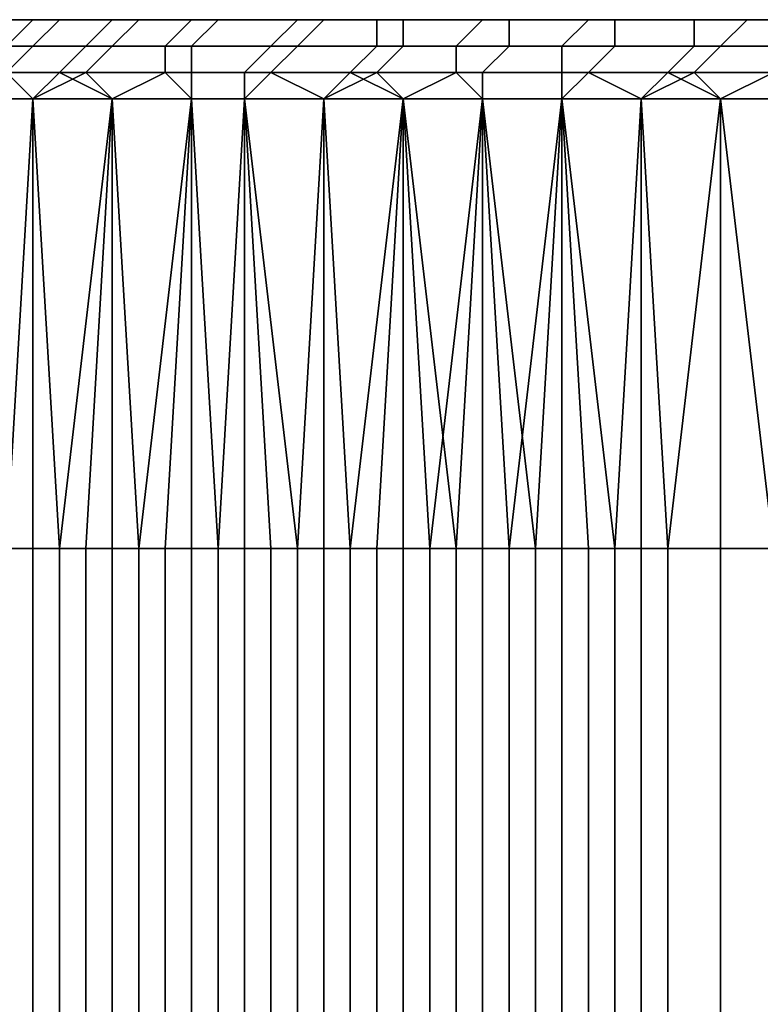
# Model space of a CAD drawing. Extents: x -0.078 to 0.025, y -0.148 to 0.119.
# Drawn here: x -0.022 to -0.019, y -0.137 to -0.133 of the extents above; entities that cross this region are included whole.
import ezdxf

# ---------------------------------------------------------------- set-up
doc = ezdxf.new("R2010")
doc.units = 0
doc.layers.add('CHROME_1', color=7, linetype='CONTINUOUS')

msp = doc.modelspace()

# ---------------------------------------------------------------- linework, layer by layer
at = {"layer": 'CHROME_1'}
for points in [[(-0.022, -0.1332, 0.0232), (-0.0223, -0.1332, 0.0226), (-0.0222, -0.1331, 0.0225), (-0.0219, -0.1331, 0.0232)], [(-0.0222, -0.1332, 0.0015), (-0.0219, -0.1332, 0.0008), (-0.0218, -0.1331, 0.0009), (-0.0221, -0.1331, 0.0015)], [(-0.022, -0.1331, 0.0228), (-0.0218, -0.1331, 0.0232), (-0.0219, -0.1331, 0.0232), (-0.0222, -0.1331, 0.0225)], [(-0.0218, -0.1331, 0.001), (-0.022, -0.1331, 0.0015), (-0.0221, -0.1331, 0.0015), (-0.0218, -0.1331, 0.0009)], [(-0.0217, -0.1332, 0.0238), (-0.022, -0.1332, 0.0232), (-0.0219, -0.1331, 0.0232), (-0.0216, -0.1331, 0.0238)], [(-0.0219, -0.1332, 0.0008), (-0.0216, -0.1332, 0.0002), (-0.0215, -0.1331, 0.0003), (-0.0218, -0.1331, 0.0009)], [(-0.0218, -0.1331, 0.0232), (-0.0215, -0.1331, 0.0237), (-0.0216, -0.1331, 0.0238), (-0.0219, -0.1331, 0.0232)], [(-0.0215, -0.1331, 0.0005), (-0.0218, -0.1331, 0.001), (-0.0218, -0.1331, 0.0009), (-0.0215, -0.1331, 0.0003)], [(-0.0214, -0.1332, 0.0244), (-0.0217, -0.1332, 0.0238), (-0.0216, -0.1331, 0.0238), (-0.0213, -0.1331, 0.0244)], [(-0.0216, -0.1332, 0.0002), (-0.0213, -0.1332, -0.0004), (-0.0212, -0.1331, -0.0003), (-0.0215, -0.1331, 0.0003)], [(-0.0215, -0.1331, 0.0237), (-0.0213, -0.1331, 0.0242), (-0.0213, -0.1331, 0.0244), (-0.0216, -0.1331, 0.0238)], [(-0.021, -0.1331, -0.0004), (-0.0213, -0.1331, 0.0001), (-0.0215, -0.1331, 0.0003), (-0.0212, -0.1331, -0.0003)], [(-0.0213, -0.1331, 0.0001), (-0.0215, -0.1331, 0.0005), (-0.0215, -0.1331, 0.0003)], [(-0.021, -0.1332, 0.025), (-0.0214, -0.1332, 0.0244), (-0.0213, -0.1331, 0.0244), (-0.0209, -0.1331, 0.025)], [(-0.0213, -0.1332, -0.0004), (-0.0209, -0.1332, -0.001), (-0.0208, -0.1331, -0.0009), (-0.0212, -0.1331, -0.0003)], [(-0.021, -0.1331, 0.0246), (-0.0207, -0.1331, 0.0251), (-0.0209, -0.1331, 0.025), (-0.0213, -0.1331, 0.0244)], [(-0.0213, -0.1331, 0.0244), (-0.0213, -0.1331, 0.0242), (-0.021, -0.1331, 0.0246)], [(-0.0207, -0.1331, -0.0008), (-0.021, -0.1331, -0.0004), (-0.0212, -0.1331, -0.0003), (-0.0208, -0.1331, -0.0009)], [(-0.0206, -0.1332, 0.0256), (-0.021, -0.1332, 0.025), (-0.0209, -0.1331, 0.025), (-0.0206, -0.1331, 0.0256)], [(-0.0209, -0.1332, -0.001), (-0.0205, -0.1332, -0.0015), (-0.0205, -0.1331, -0.0015), (-0.0208, -0.1331, -0.0009)], [(-0.0207, -0.1331, 0.0251), (-0.0205, -0.1331, 0.0255), (-0.0206, -0.1331, 0.0256), (-0.0209, -0.1331, 0.025)], [(-0.0205, -0.1331, -0.0013), (-0.0207, -0.1331, -0.0008), (-0.0208, -0.1331, -0.0009), (-0.0205, -0.1331, -0.0015)], [(-0.0203, -0.1332, 0.0262), (-0.0206, -0.1332, 0.0256), (-0.0206, -0.1331, 0.0256), (-0.0202, -0.1331, 0.0261)], [(-0.0205, -0.1331, 0.0255), (-0.0202, -0.1331, 0.0259), (-0.0202, -0.1331, 0.0261), (-0.0206, -0.1331, 0.0256)], [(-0.0205, -0.1332, -0.0015), (-0.0201, -0.1332, -0.0021), (-0.0201, -0.1331, -0.0021), (-0.0205, -0.1331, -0.0015)], [(-0.0199, -0.1331, -0.0021), (-0.0202, -0.1331, -0.0017), (-0.0205, -0.1331, -0.0015), (-0.0201, -0.1331, -0.0021)], [(-0.0202, -0.1331, -0.0017), (-0.0205, -0.1331, -0.0013), (-0.0205, -0.1331, -0.0015)], [(-0.0199, -0.1332, 0.0267), (-0.0203, -0.1332, 0.0262), (-0.0202, -0.1331, 0.0261), (-0.0198, -0.1331, 0.0267)], [(-0.0202, -0.1331, 0.0259), (-0.0199, -0.1331, 0.0264), (-0.0198, -0.1331, 0.0267), (-0.0202, -0.1331, 0.0261)], [(-0.0201, -0.1332, -0.0021), (-0.0197, -0.1332, -0.0027), (-0.0197, -0.1331, -0.0026), (-0.0201, -0.1331, -0.0021)], [(-0.0196, -0.1331, -0.0026), (-0.0199, -0.1331, -0.0021), (-0.0201, -0.1331, -0.0021), (-0.0197, -0.1331, -0.0026)], [(-0.0194, -0.1332, 0.0273), (-0.0199, -0.1332, 0.0267), (-0.0198, -0.1331, 0.0267), (-0.0194, -0.1331, 0.0272)], [(-0.0199, -0.1331, 0.0264), (-0.0196, -0.1331, 0.0268), (-0.0198, -0.1331, 0.0267)], [(-0.0196, -0.1331, 0.0268), (-0.0192, -0.1331, 0.0272), (-0.0194, -0.1331, 0.0272), (-0.0198, -0.1331, 0.0267)], [(-0.0197, -0.1332, -0.0027), (-0.0193, -0.1332, -0.0032), (-0.0192, -0.1331, -0.0032), (-0.0197, -0.1331, -0.0026)], [(-0.0192, -0.1331, -0.003), (-0.0196, -0.1331, -0.0026), (-0.0197, -0.1331, -0.0026), (-0.0192, -0.1331, -0.0032)], [(-0.019, -0.1332, 0.0278), (-0.0194, -0.1332, 0.0273), (-0.0194, -0.1331, 0.0272), (-0.0189, -0.1331, 0.0278)], [(-0.0192, -0.1331, 0.0272), (-0.0189, -0.1331, 0.0276), (-0.0189, -0.1331, 0.0278), (-0.0194, -0.1331, 0.0272)], [(-0.0193, -0.1332, -0.0032), (-0.0189, -0.1332, -0.0037), (-0.0188, -0.1331, -0.0037), (-0.0192, -0.1331, -0.0032)], [(-0.0189, -0.1331, -0.0034), (-0.0192, -0.1331, -0.003), (-0.0192, -0.1331, -0.0032), (-0.0188, -0.1331, -0.0037)], [(-0.0223, -0.1333, 0.0014), (-0.022, -0.1333, 0.0008), (-0.0219, -0.1332, 0.0008), (-0.0222, -0.1332, 0.0015)], [(-0.0218, -0.1333, 0.0239), (-0.0221, -0.1333, 0.0232), (-0.022, -0.1332, 0.0232), (-0.0217, -0.1332, 0.0238)], [(-0.022, -0.1333, 0.0008), (-0.0217, -0.1333, 0.0002), (-0.0216, -0.1332, 0.0002), (-0.0219, -0.1332, 0.0008)], [(-0.0214, -0.1333, 0.0245), (-0.0218, -0.1333, 0.0239), (-0.0217, -0.1332, 0.0238), (-0.0214, -0.1332, 0.0244)], [(-0.0217, -0.1333, 0.0002), (-0.0213, -0.1333, -0.0004), (-0.0213, -0.1332, -0.0004), (-0.0216, -0.1332, 0.0002)], [(-0.0211, -0.1333, 0.0251), (-0.0214, -0.1333, 0.0245), (-0.0214, -0.1332, 0.0244), (-0.021, -0.1332, 0.025)], [(-0.0213, -0.1333, -0.0004), (-0.021, -0.1333, -0.001), (-0.0209, -0.1332, -0.001), (-0.0213, -0.1332, -0.0004)], [(-0.0207, -0.1333, 0.0256), (-0.0211, -0.1333, 0.0251), (-0.021, -0.1332, 0.025), (-0.0206, -0.1332, 0.0256)], [(-0.021, -0.1333, -0.001), (-0.0206, -0.1333, -0.0016), (-0.0205, -0.1332, -0.0015), (-0.0209, -0.1332, -0.001)], [(-0.0203, -0.1333, 0.0262), (-0.0207, -0.1333, 0.0256), (-0.0206, -0.1332, 0.0256), (-0.0203, -0.1332, 0.0262)], [(-0.0206, -0.1333, -0.0016), (-0.0202, -0.1333, -0.0021), (-0.0201, -0.1332, -0.0021), (-0.0205, -0.1332, -0.0015)], [(-0.0199, -0.1333, 0.0268), (-0.0203, -0.1333, 0.0262), (-0.0203, -0.1332, 0.0262), (-0.0199, -0.1332, 0.0267)], [(-0.0202, -0.1333, -0.0021), (-0.0198, -0.1333, -0.0027), (-0.0197, -0.1332, -0.0027), (-0.0201, -0.1332, -0.0021)], [(-0.0195, -0.1333, 0.0273), (-0.0199, -0.1333, 0.0268), (-0.0199, -0.1332, 0.0267), (-0.0194, -0.1332, 0.0273)], [(-0.0198, -0.1333, -0.0027), (-0.0194, -0.1333, -0.0033), (-0.0193, -0.1332, -0.0032), (-0.0197, -0.1332, -0.0027)], [(-0.0191, -0.1333, 0.0279), (-0.0195, -0.1333, 0.0273), (-0.0194, -0.1332, 0.0273), (-0.019, -0.1332, 0.0278)], [(-0.0194, -0.1333, -0.0033), (-0.0189, -0.1333, -0.0038), (-0.0189, -0.1332, -0.0037), (-0.0193, -0.1332, -0.0032)], [(-0.0221, -0.1333, 0.0232), (-0.0218, -0.1333, 0.0239), (-0.0219, -0.1334, 0.0237), (-0.0221, -0.1334, 0.0233)], [(-0.0221, -0.1334, 0.001), (-0.0219, -0.1334, 0.0005), (-0.022, -0.1333, 0.0008)], [(-0.0219, -0.1334, 0.0005), (-0.0217, -0.1333, 0.0002), (-0.022, -0.1333, 0.0008)], [(-0.0216, -0.1334, 0.0242), (-0.0219, -0.1334, 0.0237), (-0.0218, -0.1333, 0.0239)], [(-0.0219, -0.1334, 0.0005), (-0.0216, -0.1334), (-0.0217, -0.1333, 0.0002)], [(-0.0214, -0.1333, 0.0245), (-0.0216, -0.1334, 0.0242), (-0.0218, -0.1333, 0.0239)], [(-0.0213, -0.1333, -0.0004), (-0.0217, -0.1333, 0.0002), (-0.0216, -0.1334), (-0.0213, -0.1334, -0.0004)], [(-0.0213, -0.1334, 0.0246), (-0.0216, -0.1334, 0.0242), (-0.0214, -0.1333, 0.0245)], [(-0.0214, -0.1333, 0.0245), (-0.0211, -0.1333, 0.0251), (-0.0211, -0.1334, 0.0251), (-0.0213, -0.1334, 0.0246)], [(-0.021, -0.1333, -0.001), (-0.0213, -0.1333, -0.0004), (-0.0213, -0.1334, -0.0004), (-0.0211, -0.1334, -0.0009)], [(-0.0211, -0.1333, 0.0251), (-0.0207, -0.1333, 0.0256), (-0.0208, -0.1334, 0.0255), (-0.0211, -0.1334, 0.0251)], [(-0.0211, -0.1334, -0.0009), (-0.0208, -0.1334, -0.0013), (-0.021, -0.1333, -0.001)], [(-0.0208, -0.1334, -0.0013), (-0.0206, -0.1333, -0.0016), (-0.021, -0.1333, -0.001)], [(-0.0205, -0.1334, 0.026), (-0.0208, -0.1334, 0.0255), (-0.0207, -0.1333, 0.0256)], [(-0.0208, -0.1334, -0.0013), (-0.0205, -0.1334, -0.0017), (-0.0206, -0.1333, -0.0016)], [(-0.0205, -0.1334, 0.026), (-0.0207, -0.1333, 0.0256), (-0.0203, -0.1333, 0.0262)], [(-0.0202, -0.1333, -0.0021), (-0.0206, -0.1333, -0.0016), (-0.0205, -0.1334, -0.0017), (-0.0202, -0.1334, -0.0022)], [(-0.0202, -0.1334, 0.0264), (-0.0205, -0.1334, 0.026), (-0.0203, -0.1333, 0.0262)], [(-0.0203, -0.1333, 0.0262), (-0.0199, -0.1333, 0.0268), (-0.0199, -0.1334, 0.0268), (-0.0202, -0.1334, 0.0264)], [(-0.0198, -0.1333, -0.0027), (-0.0202, -0.1333, -0.0021), (-0.0202, -0.1334, -0.0022), (-0.0199, -0.1334, -0.0026)], [(-0.0199, -0.1333, 0.0268), (-0.0195, -0.1333, 0.0273), (-0.0196, -0.1334, 0.0273), (-0.0199, -0.1334, 0.0268)], [(-0.0199, -0.1334, -0.0026), (-0.0196, -0.1334, -0.003), (-0.0198, -0.1333, -0.0027)], [(-0.0196, -0.1334, -0.003), (-0.0194, -0.1333, -0.0033), (-0.0198, -0.1333, -0.0027)], [(-0.0193, -0.1334, 0.0277), (-0.0196, -0.1334, 0.0273), (-0.0195, -0.1333, 0.0273)], [(-0.0196, -0.1334, -0.003), (-0.0193, -0.1334, -0.0034), (-0.0194, -0.1333, -0.0033)], [(-0.0191, -0.1333, 0.0279), (-0.0193, -0.1334, 0.0277), (-0.0195, -0.1333, 0.0273)], [(-0.0189, -0.1333, -0.0038), (-0.0194, -0.1333, -0.0033), (-0.0193, -0.1334, -0.0034), (-0.0189, -0.1334, -0.0038)], [(-0.0189, -0.1334, 0.0281), (-0.0193, -0.1334, 0.0277), (-0.0191, -0.1333, 0.0279)], [(-0.022, -0.1351, 0.0009), (-0.0219, -0.1351, 0.0006), (-0.0219, -0.1334, 0.0005), (-0.0221, -0.1334, 0.001)], [(-0.022, -0.1351, 0.0235), (-0.0221, -0.1334, 0.0233), (-0.0219, -0.1334, 0.0237)], [(-0.0218, -0.1351, 0.0238), (-0.022, -0.1351, 0.0235), (-0.0219, -0.1334, 0.0237)], [(-0.0219, -0.1351, 0.0006), (-0.0218, -0.1351, 0.0003), (-0.0219, -0.1334, 0.0005)], [(-0.0218, -0.1351, 0.0003), (-0.0216, -0.1334), (-0.0219, -0.1334, 0.0005)], [(-0.0219, -0.1334, 0.0237), (-0.0216, -0.1334, 0.0242), (-0.0217, -0.1351, 0.0241), (-0.0218, -0.1351, 0.0238)], [(-0.0218, -0.1351, 0.0003), (-0.0216, -0.1351, 0.0001), (-0.0216, -0.1334)], [(-0.0215, -0.1351, 0.0243), (-0.0217, -0.1351, 0.0241), (-0.0216, -0.1334, 0.0242)], [(-0.0216, -0.1351, 0.0001), (-0.0215, -0.1351, -0.0002), (-0.0216, -0.1334)], [(-0.0215, -0.1351, -0.0002), (-0.0213, -0.1334, -0.0004), (-0.0216, -0.1334)], [(-0.0213, -0.1334, 0.0246), (-0.0215, -0.1351, 0.0243), (-0.0216, -0.1334, 0.0242)], [(-0.0215, -0.1351, -0.0002), (-0.0213, -0.1351, -0.0005), (-0.0213, -0.1334, -0.0004)], [(-0.0214, -0.1351, 0.0246), (-0.0215, -0.1351, 0.0243), (-0.0213, -0.1334, 0.0246)], [(-0.0212, -0.1351, 0.0249), (-0.0214, -0.1351, 0.0246), (-0.0213, -0.1334, 0.0246)], [(-0.0213, -0.1351, -0.0005), (-0.0212, -0.1351, -0.0007), (-0.0213, -0.1334, -0.0004)], [(-0.0213, -0.1334, -0.0004), (-0.0212, -0.1351, -0.0007), (-0.0211, -0.1334, -0.0009)], [(-0.0212, -0.1351, 0.0249), (-0.0213, -0.1334, 0.0246), (-0.0211, -0.1334, 0.0251)], [(-0.0212, -0.1351, -0.0007), (-0.021, -0.1351, -0.001), (-0.0211, -0.1334, -0.0009)], [(-0.0211, -0.1351, 0.0251), (-0.0212, -0.1351, 0.0249), (-0.0211, -0.1334, 0.0251)], [(-0.0208, -0.1334, -0.0013), (-0.0211, -0.1334, -0.0009), (-0.021, -0.1351, -0.001), (-0.0208, -0.1351, -0.0012)], [(-0.0209, -0.1351, 0.0254), (-0.0211, -0.1351, 0.0251), (-0.0211, -0.1334, 0.0251)], [(-0.0208, -0.1334, 0.0255), (-0.0209, -0.1351, 0.0254), (-0.0211, -0.1334, 0.0251)], [(-0.0207, -0.1351, 0.0256), (-0.0209, -0.1351, 0.0254), (-0.0208, -0.1334, 0.0255)], [(-0.0208, -0.1351, -0.0012), (-0.0207, -0.1351, -0.0015), (-0.0208, -0.1334, -0.0013)], [(-0.0208, -0.1334, -0.0013), (-0.0207, -0.1351, -0.0015), (-0.0205, -0.1334, -0.0017)], [(-0.0208, -0.1334, 0.0255), (-0.0205, -0.1334, 0.026), (-0.0206, -0.1351, 0.0259), (-0.0207, -0.1351, 0.0256)], [(-0.0207, -0.1351, -0.0015), (-0.0205, -0.1351, -0.0017), (-0.0205, -0.1334, -0.0017)], [(-0.0204, -0.1351, 0.0261), (-0.0206, -0.1351, 0.0259), (-0.0205, -0.1334, 0.026)], [(-0.0205, -0.1351, -0.0017), (-0.0203, -0.1351, -0.002), (-0.0205, -0.1334, -0.0017)], [(-0.0203, -0.1351, -0.002), (-0.0202, -0.1334, -0.0022), (-0.0205, -0.1334, -0.0017)], [(-0.0204, -0.1351, 0.0261), (-0.0205, -0.1334, 0.026), (-0.0202, -0.1334, 0.0264)], [(-0.0202, -0.1351, 0.0264), (-0.0204, -0.1351, 0.0261), (-0.0202, -0.1334, 0.0264)], [(-0.0203, -0.1351, -0.002), (-0.0202, -0.1351, -0.0022), (-0.0202, -0.1334, -0.0022)], [(-0.0202, -0.1351, -0.0022), (-0.02, -0.1351, -0.0025), (-0.0202, -0.1334, -0.0022)], [(-0.02, -0.1351, -0.0025), (-0.0199, -0.1334, -0.0026), (-0.0202, -0.1334, -0.0022)], [(-0.0201, -0.1351, 0.0266), (-0.0202, -0.1351, 0.0264), (-0.0202, -0.1334, 0.0264)], [(-0.0199, -0.1334, 0.0268), (-0.0201, -0.1351, 0.0266), (-0.0202, -0.1334, 0.0264)], [(-0.0199, -0.1351, 0.0269), (-0.0201, -0.1351, 0.0266), (-0.0199, -0.1334, 0.0268)], [(-0.02, -0.1351, -0.0025), (-0.0198, -0.1351, -0.0027), (-0.0199, -0.1334, -0.0026)], [(-0.0196, -0.1334, -0.003), (-0.0199, -0.1334, -0.0026), (-0.0198, -0.1351, -0.0027), (-0.0196, -0.1351, -0.0029)], [(-0.0197, -0.1351, 0.0271), (-0.0199, -0.1351, 0.0269), (-0.0199, -0.1334, 0.0268)], [(-0.0197, -0.1351, 0.0271), (-0.0199, -0.1334, 0.0268), (-0.0196, -0.1334, 0.0273)], [(-0.0195, -0.1351, 0.0273), (-0.0197, -0.1351, 0.0271), (-0.0196, -0.1334, 0.0273)], [(-0.0196, -0.1351, -0.0029), (-0.0195, -0.1351, -0.0032), (-0.0196, -0.1334, -0.003)], [(-0.0195, -0.1351, -0.0032), (-0.0193, -0.1334, -0.0034), (-0.0196, -0.1334, -0.003)], [(-0.0196, -0.1334, 0.0273), (-0.0193, -0.1334, 0.0277), (-0.0193, -0.1351, 0.0276), (-0.0195, -0.1351, 0.0273)], [(-0.0195, -0.1351, -0.0032), (-0.0193, -0.1351, -0.0034), (-0.0193, -0.1334, -0.0034)], [(-0.0193, -0.1351, -0.0034), (-0.0191, -0.1351, -0.0037), (-0.0193, -0.1334, -0.0034)], [(-0.0193, -0.1334, -0.0034), (-0.0191, -0.1351, -0.0037), (-0.0189, -0.1334, -0.0038)], [(-0.0191, -0.1351, 0.0278), (-0.0193, -0.1351, 0.0276), (-0.0193, -0.1334, 0.0277)], [(-0.0191, -0.1351, 0.0278), (-0.0193, -0.1334, 0.0277), (-0.0189, -0.1334, 0.0281)], [(-0.022, -0.1369, 0.0009), (-0.0219, -0.1369, 0.0006), (-0.0219, -0.1351, 0.0006), (-0.022, -0.1351, 0.0009)], [(-0.0218, -0.1369, 0.0238), (-0.022, -0.1369, 0.0235), (-0.022, -0.1351, 0.0235), (-0.0218, -0.1351, 0.0238)], [(-0.0219, -0.1369, 0.0006), (-0.0218, -0.1369, 0.0003), (-0.0218, -0.1351, 0.0003), (-0.0219, -0.1351, 0.0006)], [(-0.0218, -0.1369, 0.0003), (-0.0216, -0.1369, 0.0001), (-0.0216, -0.1351, 0.0001), (-0.0218, -0.1351, 0.0003)], [(-0.0217, -0.1369, 0.0241), (-0.0218, -0.1369, 0.0238), (-0.0218, -0.1351, 0.0238), (-0.0217, -0.1351, 0.0241)], [(-0.0215, -0.1369, 0.0243), (-0.0217, -0.1369, 0.0241), (-0.0217, -0.1351, 0.0241), (-0.0215, -0.1351, 0.0243)], [(-0.0216, -0.1369, 0.0001), (-0.0215, -0.1369, -0.0002), (-0.0215, -0.1351, -0.0002), (-0.0216, -0.1351, 0.0001)], [(-0.0215, -0.1369, -0.0002), (-0.0213, -0.1369, -0.0005), (-0.0213, -0.1351, -0.0005), (-0.0215, -0.1351, -0.0002)], [(-0.0214, -0.1369, 0.0246), (-0.0215, -0.1369, 0.0243), (-0.0215, -0.1351, 0.0243), (-0.0214, -0.1351, 0.0246)], [(-0.0212, -0.1369, 0.0249), (-0.0214, -0.1369, 0.0246), (-0.0214, -0.1351, 0.0246), (-0.0212, -0.1351, 0.0249)], [(-0.0213, -0.1369, -0.0005), (-0.0212, -0.1369, -0.0007), (-0.0212, -0.1351, -0.0007), (-0.0213, -0.1351, -0.0005)], [(-0.0212, -0.1369, -0.0007), (-0.021, -0.1369, -0.001), (-0.021, -0.1351, -0.001), (-0.0212, -0.1351, -0.0007)], [(-0.0211, -0.1369, 0.0251), (-0.0212, -0.1369, 0.0249), (-0.0212, -0.1351, 0.0249), (-0.0211, -0.1351, 0.0251)], [(-0.0209, -0.1369, 0.0254), (-0.0211, -0.1369, 0.0251), (-0.0211, -0.1351, 0.0251), (-0.0209, -0.1351, 0.0254)], [(-0.021, -0.1369, -0.001), (-0.0208, -0.1369, -0.0012), (-0.0208, -0.1351, -0.0012), (-0.021, -0.1351, -0.001)], [(-0.0207, -0.1369, 0.0256), (-0.0209, -0.1369, 0.0254), (-0.0209, -0.1351, 0.0254), (-0.0207, -0.1351, 0.0256)], [(-0.0208, -0.1369, -0.0012), (-0.0207, -0.1369, -0.0015), (-0.0207, -0.1351, -0.0015), (-0.0208, -0.1351, -0.0012)], [(-0.0207, -0.1369, -0.0015), (-0.0205, -0.1369, -0.0017), (-0.0205, -0.1351, -0.0017), (-0.0207, -0.1351, -0.0015)], [(-0.0206, -0.1369, 0.0259), (-0.0207, -0.1369, 0.0256), (-0.0207, -0.1351, 0.0256), (-0.0206, -0.1351, 0.0259)], [(-0.0204, -0.1369, 0.0261), (-0.0206, -0.1369, 0.0259), (-0.0206, -0.1351, 0.0259), (-0.0204, -0.1351, 0.0261)], [(-0.0205, -0.1369, -0.0017), (-0.0203, -0.1369, -0.002), (-0.0203, -0.1351, -0.002), (-0.0205, -0.1351, -0.0017)], [(-0.0202, -0.1369, 0.0264), (-0.0204, -0.1369, 0.0261), (-0.0204, -0.1351, 0.0261), (-0.0202, -0.1351, 0.0264)], [(-0.0203, -0.1369, -0.002), (-0.0202, -0.1369, -0.0022), (-0.0202, -0.1351, -0.0022), (-0.0203, -0.1351, -0.002)], [(-0.0202, -0.1369, -0.0022), (-0.02, -0.1369, -0.0025), (-0.02, -0.1351, -0.0025), (-0.0202, -0.1351, -0.0022)], [(-0.0201, -0.1369, 0.0266), (-0.0202, -0.1369, 0.0264), (-0.0202, -0.1351, 0.0264), (-0.0201, -0.1351, 0.0266)], [(-0.0199, -0.1369, 0.0269), (-0.0201, -0.1369, 0.0266), (-0.0201, -0.1351, 0.0266), (-0.0199, -0.1351, 0.0269)], [(-0.02, -0.1369, -0.0025), (-0.0198, -0.1369, -0.0027), (-0.0198, -0.1351, -0.0027), (-0.02, -0.1351, -0.0025)], [(-0.0197, -0.1369, 0.0271), (-0.0199, -0.1369, 0.0269), (-0.0199, -0.1351, 0.0269), (-0.0197, -0.1351, 0.0271)], [(-0.0198, -0.1369, -0.0027), (-0.0196, -0.1369, -0.0029), (-0.0196, -0.1351, -0.0029), (-0.0198, -0.1351, -0.0027)], [(-0.0195, -0.1369, 0.0273), (-0.0197, -0.1369, 0.0271), (-0.0197, -0.1351, 0.0271), (-0.0195, -0.1351, 0.0273)], [(-0.0196, -0.1369, -0.0029), (-0.0195, -0.1369, -0.0032), (-0.0195, -0.1351, -0.0032), (-0.0196, -0.1351, -0.0029)], [(-0.0195, -0.1369, -0.0032), (-0.0193, -0.1369, -0.0034), (-0.0193, -0.1351, -0.0034), (-0.0195, -0.1351, -0.0032)], [(-0.0193, -0.1369, 0.0276), (-0.0195, -0.1369, 0.0273), (-0.0195, -0.1351, 0.0273), (-0.0193, -0.1351, 0.0276)], [(-0.0193, -0.1369, -0.0034), (-0.0191, -0.1369, -0.0037), (-0.0191, -0.1351, -0.0037), (-0.0193, -0.1351, -0.0034)], [(-0.0191, -0.1369, 0.0278), (-0.0193, -0.1369, 0.0276), (-0.0193, -0.1351, 0.0276), (-0.0191, -0.1351, 0.0278)]]:
    msp.add_3dface(points, dxfattribs=at)

doc.saveas('drawing.dxf')
